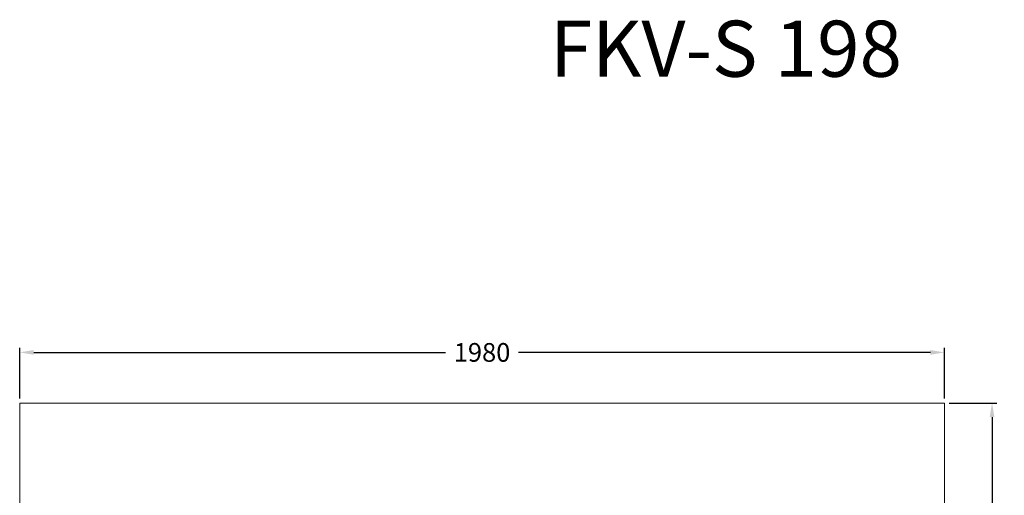
# Model space of a CAD drawing. Extents: x -2652 to 13371, y -12799 to 1531.
# Drawn here: x 4214 to 6323, y -10764 to -9746 of the extents above; entities that cross this region are included whole.
import ezdxf

# ---------------------------------------------------------------- set-up
doc = ezdxf.new("R2010")
doc.units = 0
doc.header["$LTSCALE"] = 0.5
doc.header["$MEASUREMENT"] = 0
doc.layers.get('DEFPOINTS').update_dxf_attribs({"linetype": 'CONTINUOUS'})
for name, color, linetype, lineweight in [('A_BEMASSUNG', 1, 'CONTINUOUS', 5), ('TEXT', 7, 'CONTINUOUS', 13), ('VOLL', 3, 'CONTINUOUS', 20)]:
    doc.layers.add(name, color=color, linetype=linetype, lineweight=lineweight)
doc.styles.add('ARIAL', font='arial.ttf', dxfattribs={"height": 40})
doc.styles.get("Standard").update_dxf_attribs({"font": 'txt.shx'})
doc.dimstyles.new('STANDARD_Bemassung', dxfattribs={"dimtxt": 40, "dimasz": 30, "dimexe": 10, "dimexo": 10, "dimgap": 15, "dimtad": 0, "dimdec": 0, "dimzin": 0, "dimdsep": 46, "dimtxsty": 'Standard', "dimcen": 0.09, "dimclrt": 7, "dimadec": 0, "dimazin": 0, "dimtfac": 1, "dimtdec": 0, "dimtmove": 2, "dimatfit": 3, "dimfxl": 0, "dimtolj": 1, "dimtzin": 0, "dimarcsym": 0})

# ---------------------------------------------------------------- blocks, each defined once
blk = doc.blocks.new('*D43')
at = {"layer": 'A_BEMASSUNG', "color": 0, "lineweight": -2}
for p, q in [((6204.3, -10566.7), (6306.4, -10566.7)), ((6296.4, -10596.7), (6296.4, -11141.7)), ((6296.4, -11836.7), (6296.4, -11291.7)), ((6204.3, -11866.7), (6306.4, -11866.7))]:
    blk.add_line(p, q, dxfattribs=at)
at = {"layer": 'A_BEMASSUNG', "color": 0}
for points in [[(6291.4, -10596.7), (6301.4, -10596.7), (6296.4, -10566.7)], [(6291.4, -11836.7), (6301.4, -11836.7), (6296.4, -11866.7)]]:
    blk.add_solid(points, dxfattribs=at)
at = {"layer": 'DEFPOINTS', "color": 0}
for p in [(6194.3, -10566.7), (6296.4, -10566.7), (6194.3, -11866.7)]:
    blk.add_point(p, dxfattribs=at)
at = {"layer": 'A_BEMASSUNG', "color": 7, "insert": (6296.4, -11216.7), "char_height": 40, "attachment_point": 5, "rotation": 90}
blk.add_mtext('\\A1;1300', dxfattribs=at)
blk = doc.blocks.new('*D44')
at = {"layer": 'A_BEMASSUNG', "color": 0, "lineweight": -2}
for p, q in [((4214.3, -10556.7), (4214.3, -10448.3)), ((6194.3, -10556.7), (6194.3, -10448.3)), ((4244.3, -10458.3), (5126, -10458.3)), ((6164.3, -10458.3), (5282.6, -10458.3))]:
    blk.add_line(p, q, dxfattribs=at)
at = {"layer": 'A_BEMASSUNG', "color": 0}
for points in [[(4244.3, -10453.3), (4244.3, -10463.3), (4214.3, -10458.3)], [(6164.3, -10453.3), (6164.3, -10463.3), (6194.3, -10458.3)]]:
    blk.add_solid(points, dxfattribs=at)
at = {"layer": 'DEFPOINTS', "color": 0}
for p in [(6194.3, -10458.3), (4214.3, -10566.7), (6194.3, -10566.7)]:
    blk.add_point(p, dxfattribs=at)
at = {"layer": 'A_BEMASSUNG', "color": 7, "insert": (5204.3, -10458.3), "char_height": 40, "attachment_point": 5}
blk.add_mtext('\\A1;1980', dxfattribs=at)

msp = doc.modelspace()

# ---------------------------------------------------------------- linework, layer by layer
at = {"layer": 'VOLL'}
for p, q in [((4214.3, -11866.7), (4214.3, -10566.7)), ((6194.3, -10566.7), (4214.3, -10566.7)), ((6194.3, -11866.7), (6194.3, -10566.7))]:
    msp.add_line(p, q, dxfattribs=at)

# ---------------------------------------------------------------- texts
at = {"layer": 'TEXT', "insert": (5349.6, -9748.1), "char_height": 120, "width": 1090.478, "attachment_point": 1, "style": 'ARIAL'}
msp.add_mtext('{\\fArial|b1|i0|c0|p34;FKV-S 198}', dxfattribs=at)

# ---------------------------------------------------------------- dimensions: what is measured, and where the dimension line sits
at = {"layer": 'A_BEMASSUNG'}
dim = msp.add_linear_dim(base=(6194.3, -10458.3), p1=(4214.3, -10566.7), p2=(6194.3, -10566.7), dimstyle='STANDARD_Bemassung', dxfattribs=at)
dim.commit()
dim.dimension.update_dxf_attribs({"geometry": '*D44', "text_midpoint": (5204.3, -10458.3)})
dim = msp.add_linear_dim(base=(6296.4, -10566.7), p1=(6194.3, -11866.7), p2=(6194.3, -10566.7), angle=90, dimstyle='STANDARD_Bemassung', dxfattribs=at)
dim.commit()
dim.dimension.update_dxf_attribs({"geometry": '*D43', "text_midpoint": (6296.4, -11216.7)})

doc.saveas('drawing.dxf')
